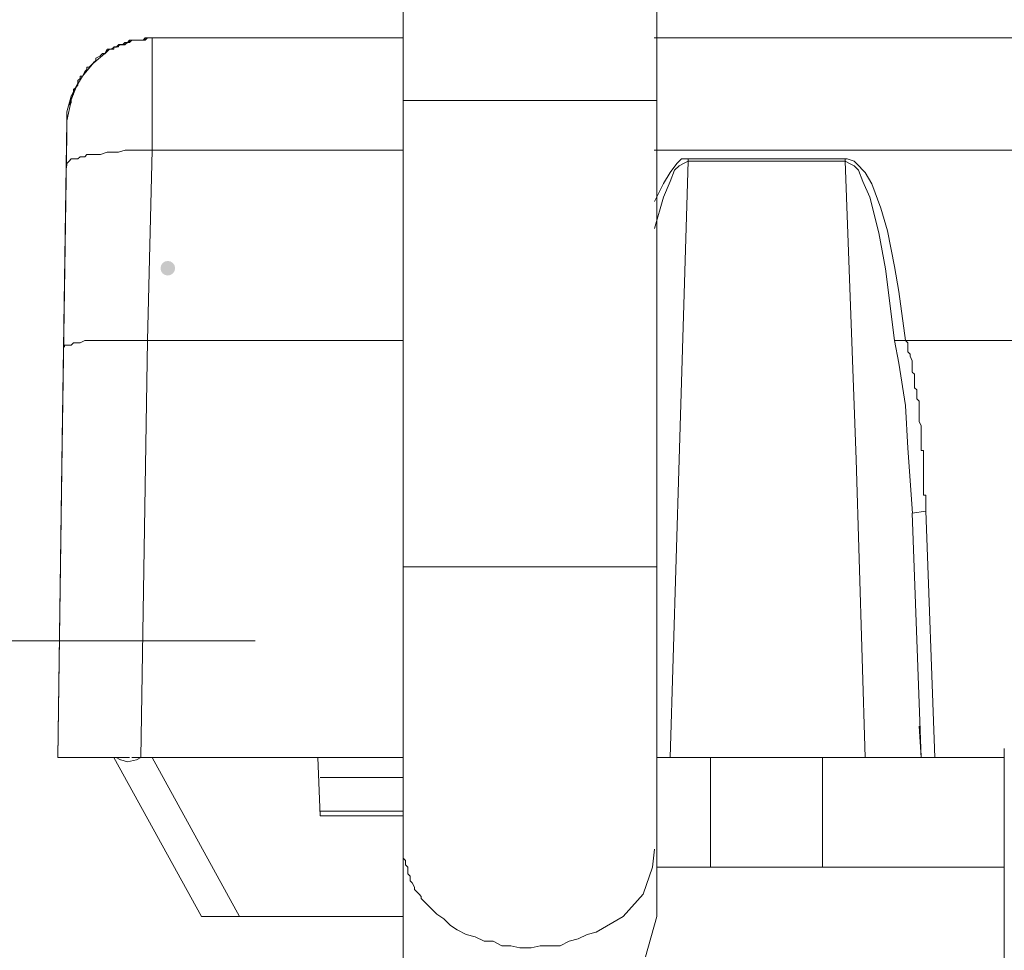
# Model space of a CAD drawing. Units: millimetres. Extents: x 24 to 280, y 22 to 247.
# Drawn here: x 79 to 89, y 93 to 103 of the extents above; entities that cross this region are included whole.
import ezdxf

# ---------------------------------------------------------------- set-up
doc = ezdxf.new("R2010")
doc.units = ezdxf.units.MM

msp = doc.modelspace()

# ---------------------------------------------------------------- hatches: boundary and pattern name
h = msp.add_hatch(color=0)
edge = h.paths.add_edge_path(flags=0)
edge.add_spline(control_points=[(80.91, 100.386), (80.869, 100.386), (80.835, 100.42), (80.835, 100.461), (80.835, 100.503), (80.869, 100.536), (80.91, 100.536), (80.91, 100.536), (80.91, 100.536), (80.91, 100.536), (80.951, 100.536), (80.985, 100.503), (80.985, 100.461), (80.985, 100.42), (80.951, 100.386), (80.91, 100.386), (80.91, 100.386), (80.91, 100.386), (80.91, 100.386)], knot_values=[0, 0, 0, 0, 1, 1, 1, 2, 2, 2, 3, 3, 3, 4, 4, 4, 5, 5, 5, 6, 6, 6, 6], degree=3, periodic=0)

# ---------------------------------------------------------------- linework, layer by layer
at = {"color": 0, "lineweight": 9}
for points in [[(83.325, 88.956), (83.325, 93.142), (83.325, 97.351), (83.325, 101.56), (83.325, 105.769)], [(85.924, 105.769), (85.924, 101.767)], [(80.518, 102.801), (80.495, 102.778), (80.472, 102.755)], [(80.518, 102.801), (80.518, 102.778), (80.495, 102.778), (80.472, 102.778), (80.472, 102.755)], [(80.61, 102.801), (80.587, 102.801), (80.564, 102.801), (80.541, 102.801), (80.518, 102.801)], [(80.609, 102.801), (80.586, 102.801), (80.541, 102.801), (80.518, 102.778)], [(80.633, 102.801), (80.61, 102.801), (80.587, 102.801), (80.564, 102.801), (80.541, 102.801), (80.518, 102.801)], [(80.702, 102.824), (80.679, 102.801), (80.656, 102.801), (80.61, 102.801)], [(80.702, 102.824), (80.679, 102.824), (80.656, 102.801), (80.61, 102.801)], [(80.702, 102.824), (80.679, 102.824), (80.679, 102.801), (80.656, 102.801), (80.633, 102.801)], [(80.748, 102.824), (80.702, 102.824)], [(80.702, 102.824), (80.747, 102.824)], [(80.748, 102.824), (80.725, 102.824), (80.703, 102.824)], [(80.748, 102.824), (83.324, 102.824)], [(80.749, 101.674), (80.749, 102.824)], [(85.899, 102.824), (89.924, 102.824)], [(80.287, 102.709), (80.264, 102.663), (80.241, 102.663), (80.218, 102.64)], [(80.38, 102.732), (80.357, 102.732), (80.357, 102.709), (80.334, 102.709), (80.311, 102.709), (80.288, 102.709)], [(80.38, 102.731), (80.357, 102.731), (80.334, 102.709), (80.311, 102.709), (80.288, 102.686)], [(80.379, 102.731), (80.356, 102.731), (80.334, 102.709), (80.288, 102.709)], [(80.288, 102.709), (80.288, 102.686)], [(80.472, 102.755), (80.449, 102.755), (80.426, 102.755), (80.403, 102.755), (80.403, 102.732), (80.38, 102.732)], [(80.472, 102.754), (80.449, 102.754), (80.426, 102.754), (80.403, 102.754), (80.38, 102.731)], [(80.449, 102.754), (80.426, 102.754), (80.38, 102.731)], [(80.517, 102.778), (80.471, 102.778), (80.449, 102.755)], [(80.172, 102.616), (80.172, 102.594), (80.149, 102.571)], [(80.265, 102.663), (80.15, 102.57)], [(80.219, 102.639), (80.173, 102.616)], [(80.288, 102.686), (80.265, 102.663)], [(80.288, 102.685), (80.265, 102.662)], [(80.035, 102.433), (80.15, 102.571)], [(80.126, 102.547), (80.104, 102.524), (80.081, 102.524), (80.081, 102.501), (80.058, 102.479)], [(80.126, 102.547), (80.149, 102.57)], [(79.874, 102.065), (79.92, 102.226), (79.966, 102.318), (80.034, 102.433)], [(80.058, 102.478), (80.035, 102.432), (80.012, 102.432), (80.012, 102.409), (79.989, 102.386)], [(79.989, 102.386), (79.989, 102.364)], [(79.989, 102.364), (79.943, 102.249), (79.897, 102.134)], [(79.989, 102.363), (79.989, 102.34), (79.966, 102.317), (79.943, 102.294), (79.943, 102.271), (79.943, 102.249)], [(79.943, 102.248), (79.92, 102.225), (79.92, 102.202), (79.92, 102.179), (79.92, 102.156)], [(79.874, 101.973), (79.92, 102.18)], [(83.326, 102.181), (85.925, 102.181)], [(79.874, 101.834), (79.874, 101.972), (79.874, 102.064)], [(79.874, 102.041), (79.874, 101.949)], [(79.874, 101.926), (79.874, 102.019)], [(79.874, 101.973), (79.828, 98.707)], [(79.874, 101.834), (79.828, 98.637), (79.783, 95.441)], [(85.924, 101.767), (85.924, 97.788)], [(79.989, 101.582), (79.943, 101.582), (79.92, 101.582), (79.897, 101.559), (79.874, 101.536)], [(80.173, 101.628), (80.127, 101.628), (80.081, 101.628), (80.058, 101.605), (80.012, 101.605), (79.989, 101.582)], [(80.219, 101.628), (80.173, 101.628)], [(80.288, 101.651), (80.219, 101.628)], [(80.403, 101.651), (80.357, 101.651), (80.288, 101.651)], [(80.656, 101.674), (80.587, 101.674), (80.518, 101.674), (80.472, 101.674), (80.403, 101.651)], [(80.656, 101.674), (80.748, 101.674)], [(80.703, 99.718), (80.748, 101.673)], [(80.749, 101.674), (83.325, 101.674)], [(85.899, 101.673), (89.901, 101.673)], [(86.131, 101.536), (86.177, 101.582), (86.223, 101.582), (87.856, 101.582)], [(86.245, 101.558), (86.245, 101.581)], [(88.016, 101.49), (87.947, 101.559), (87.878, 101.582), (87.855, 101.582), (87.855, 101.559), (87.901, 101.536), (87.947, 101.513)], [(79.874, 101.536), (79.874, 101.513)], [(85.993, 101.329), (86.062, 101.444), (86.13, 101.536)], [(86.245, 101.558), (86.153, 98.5), (86.061, 95.44)], [(86.153, 101.513), (86.107, 101.466), (86.062, 101.351)], [(88.063, 95.441), (87.97, 98.5), (87.855, 101.559), (86.245, 101.559), (86.2, 101.536), (86.154, 101.513)], [(87.947, 101.513), (87.993, 101.466), (88.039, 101.351)], [(88.131, 101.328), (88.062, 101.443), (88.016, 101.489)], [(85.9, 101.145), (85.992, 101.329)], [(86.062, 101.352), (85.992, 101.191)], [(88.039, 101.352), (88.108, 101.191), (88.2, 100.823), (88.269, 100.455), (88.361, 99.719)], [(88.222, 101.076), (88.13, 101.328)], [(85.992, 101.191), (85.9, 100.868)], [(88.292, 100.846), (88.223, 101.076)], [(88.407, 100.224), (88.361, 100.478), (88.291, 100.845)], [(88.407, 100.224), (88.476, 99.718)], [(79.92, 99.673), (79.874, 99.673), (79.851, 99.673), (79.851, 99.65)], [(79.989, 99.695), (79.943, 99.695), (79.92, 99.673)], [(80.104, 99.718), (80.058, 99.718), (80.012, 99.695), (79.989, 99.695)], [(80.196, 99.718), (80.15, 99.718), (80.104, 99.718)], [(80.38, 99.718), (80.311, 99.718), (80.242, 99.718), (80.196, 99.718)], [(80.426, 99.718), (80.38, 99.718)], [(80.633, 99.718), (80.564, 99.718), (80.495, 99.718), (80.426, 99.718)], [(80.702, 99.718), (80.632, 95.44)], [(80.633, 99.718), (80.702, 99.718)], [(80.702, 99.718), (83.324, 99.718)], [(88.361, 99.718), (88.407, 99.488)], [(88.361, 99.718), (88.476, 99.718)], [(88.499, 99.673), (88.499, 99.695), (88.476, 99.718)], [(88.477, 99.719), (89.88, 99.719)], [(88.499, 99.604), (88.499, 99.65), (88.499, 99.673)], [(88.545, 99.512), (88.522, 99.558), (88.522, 99.58), (88.499, 99.603)], [(88.407, 99.488), (88.476, 99.052), (88.499, 98.615), (88.546, 97.947)], [(88.545, 99.397), (88.545, 99.42), (88.545, 99.443), (88.545, 99.488), (88.545, 99.511)], [(88.568, 99.282), (88.568, 99.328), (88.568, 99.35), (88.568, 99.373), (88.545, 99.396)], [(88.568, 99.235), (88.568, 99.258), (88.568, 99.281)], [(88.591, 99.213), (88.568, 99.235)], [(88.614, 99.098), (88.591, 99.12), (88.591, 99.143), (88.591, 99.189), (88.591, 99.212)], [(88.614, 99.005), (88.614, 99.028), (88.614, 99.051), (88.614, 99.074), (88.614, 99.097)], [(88.614, 98.89), (88.614, 98.913), (88.614, 98.936), (88.614, 98.959), (88.614, 98.982), (88.614, 99.005)], [(88.637, 98.775), (88.637, 98.821), (88.637, 98.844), (88.614, 98.89)], [(88.637, 98.752), (88.637, 98.775)], [(88.637, 98.683), (88.637, 98.729), (88.637, 98.752)], [(79.828, 98.707), (79.783, 95.441)], [(88.637, 98.614), (88.637, 98.66), (88.637, 98.683)], [(88.66, 98.591), (88.637, 98.591), (88.637, 98.614)], [(88.66, 98.155), (88.66, 98.177), (88.66, 98.2), (88.66, 98.223), (88.66, 98.246), (88.66, 98.292), (88.66, 98.315), (88.66, 98.362), (88.66, 98.385), (88.66, 98.407), (88.66, 98.43), (88.66, 98.477), (88.66, 98.522), (88.66, 98.545), (88.66, 98.591)], [(88.683, 98.085), (88.683, 98.131), (88.66, 98.131), (88.66, 98.154)], [(88.683, 98.062), (88.683, 98.085)], [(88.683, 97.993), (88.683, 98.016), (88.683, 98.062)], [(89.487, 95.441), (88.636, 95.441), (88.544, 97.947)], [(88.545, 97.947), (88.683, 97.97)], [(88.683, 97.993), (88.683, 97.97)], [(88.683, 97.971), (88.775, 95.441)], [(85.924, 97.788), (85.924, 93.809)], [(85.925, 97.397), (83.326, 97.397)], [(81.806, 96.637), (77.85, 96.637), (73.871, 96.637), (69.892, 96.637), (65.913, 96.637)], [(88.591, 95.441), (88.614, 95.441), (88.637, 95.441), (88.614, 95.763)], [(89.488, 95.533), (89.488, 95.51), (89.488, 95.487), (89.488, 95.464)], [(79.782, 95.441), (79.828, 95.441)], [(79.851, 95.441), (79.828, 95.441)], [(79.851, 95.441), (80.357, 95.441)], [(80.357, 95.441), (80.518, 95.441)], [(81.255, 93.808), (80.358, 95.441)], [(80.38, 95.441), (80.426, 95.418)], [(80.495, 95.395), (80.588, 95.418), (80.633, 95.441), (80.68, 95.441)], [(80.632, 95.441), (80.54, 95.441)], [(80.632, 95.441), (82.45, 95.441), (82.472, 94.843)], [(81.646, 93.808), (80.748, 95.441)], [(83.325, 95.441), (82.451, 95.441)], [(85.923, 95.441), (88.177, 95.441), (88.361, 95.441)], [(86.475, 94.314), (86.475, 95.441)], [(87.625, 95.441), (87.625, 94.314)], [(88.361, 95.441), (88.43, 95.441)], [(88.43, 95.441), (88.522, 95.441), (88.545, 95.441), (88.591, 95.441)], [(89.488, 95.464), (89.488, 95.441), (89.488, 95.418), (89.488, 95.395), (89.488, 95.372), (89.488, 95.349)], [(80.427, 95.418), (80.496, 95.395)], [(89.488, 95.349), (89.488, 95.326)], [(89.488, 95.326), (89.488, 95.28)], [(82.474, 95.234), (83.325, 95.234)], [(89.488, 95.28), (89.488, 95.211), (89.488, 94.935), (89.488, 92.704)], [(82.473, 94.843), (83.324, 94.843)], [(83.325, 94.889), (82.474, 94.889)], [(83.325, 94.476), (83.325, 94.499)], [(83.325, 94.476), (83.325, 94.454), (83.325, 94.407), (83.348, 94.384), (83.348, 94.361), (83.348, 94.339), (83.371, 94.316)], [(85.879, 94.315), (85.901, 94.499)], [(83.371, 94.315), (83.371, 94.269), (83.371, 94.246), (83.394, 94.224)], [(85.879, 94.315), (85.786, 94.038)], [(85.924, 94.315), (89.489, 94.315)], [(83.394, 94.223), (83.394, 94.2), (83.394, 94.177), (83.416, 94.154), (83.439, 94.109)], [(83.44, 94.108), (83.44, 94.085), (83.463, 94.062), (83.486, 94.039), (83.509, 94.016), (83.509, 93.994)], [(85.786, 94.039), (85.58, 93.808), (85.304, 93.647)], [(83.509, 93.993), (83.531, 93.97)], [(83.532, 93.97), (83.601, 93.901)], [(81.255, 93.808), (83.324, 93.808)], [(83.601, 93.901), (83.67, 93.832)], [(83.67, 93.832), (83.739, 93.786)], [(85.81, 93.395), (85.925, 93.809)], [(83.739, 93.786), (83.808, 93.717)], [(83.808, 93.717), (83.877, 93.671)], [(83.877, 93.671), (83.969, 93.625), (84.061, 93.602)], [(84.061, 93.602), (84.153, 93.556)], [(85.027, 93.556), (85.119, 93.579), (85.211, 93.625)], [(85.211, 93.625), (85.303, 93.648)], [(84.153, 93.556), (84.245, 93.556)], [(84.245, 93.556), (84.337, 93.51)], [(84.337, 93.51), (84.429, 93.51)], [(84.429, 93.51), (84.521, 93.487)], [(84.521, 93.487), (84.636, 93.487), (84.728, 93.51)], [(84.728, 93.51), (84.82, 93.51), (84.935, 93.51), (85.027, 93.556)]]:
    msp.add_lwpolyline(points, dxfattribs=at)

doc.saveas('drawing.dxf')
